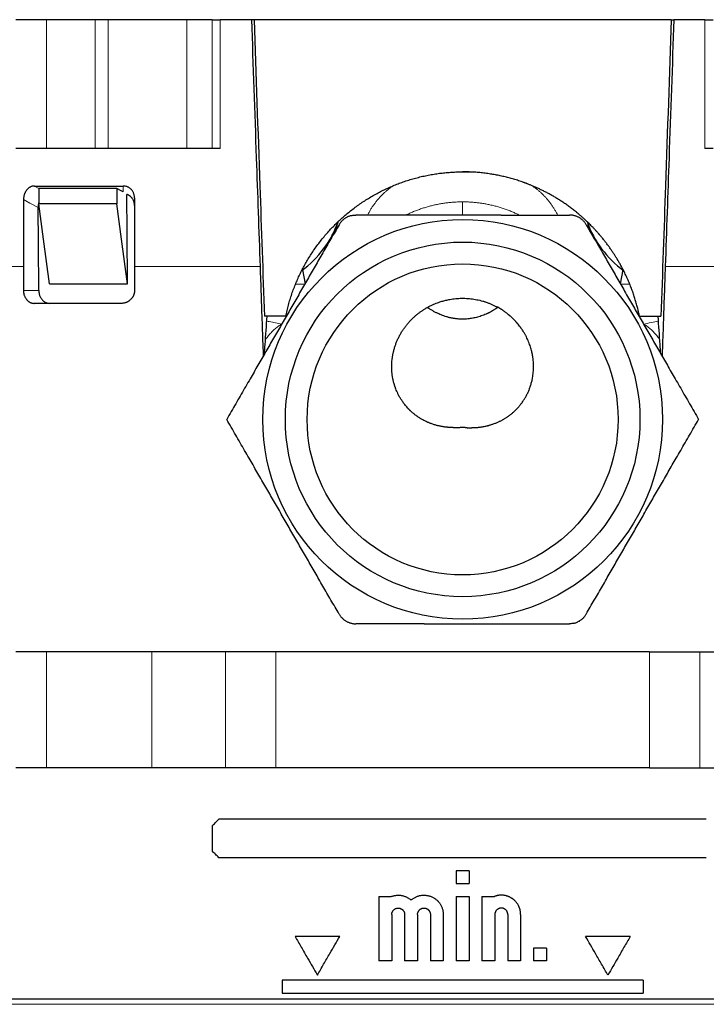
# Model space of a CAD drawing. Units: millimetres. Extents: x 8 to 671, y 12 to 523.
# Drawn here: x 317 to 370, y 216 to 293 of the extents above; entities that cross this region are included whole.
import ezdxf

# ---------------------------------------------------------------- set-up
doc = ezdxf.new("R2010")
doc.units = ezdxf.units.MM

msp = doc.modelspace()

# ---------------------------------------------------------------- linework, layer by layer
at = {"color": 7, "linetype": 'Continuous', "lineweight": 30}
for p, q in [((319.184, 292.724), (316.82, 292.724)), ((322.975, 292.724), (319.184, 292.724)), ((323.975, 292.724), (322.975, 292.724)), ((330.083, 292.724), (323.975, 292.724)), ((332.053, 292.724), (330.083, 292.724)), ((332.053, 292.724), (332.678, 292.724)), ((335.092, 292.724), (332.678, 292.724)), ((335.292, 292.724), (335.092, 292.724)), ((367.657, 292.723), (335.292, 292.723)), ((367.657, 292.724), (367.858, 292.724)), ((370.272, 292.724), (367.857, 292.724)), ((370.272, 292.724), (370.897, 292.724)), ((319.184, 282.724), (316.82, 282.724)), ((322.975, 282.724), (319.184, 282.724)), ((323.975, 282.724), (322.975, 282.724)), ((330.083, 282.724), (323.975, 282.724)), ((332.053, 282.724), (330.083, 282.724)), ((332.678, 282.724), (332.053, 282.724)), ((370.897, 282.724), (370.272, 282.724)), ((318.257, 279.823), (325.135, 279.823)), ((318.595, 279.635), (318.595, 278.435)), ((324.657, 279.635), (318.608, 279.635)), ((324.657, 279.635), (324.657, 278.435)), ((317.412, 278.77), (317.412, 273.581)), ((326.022, 278.902), (326.022, 273.581)), ((324.657, 278.435), (318.595, 278.435)), ((354.457, 277.574), (348.493, 277.574)), ((339.062, 273.314), (339.25, 272.249)), ((363.888, 273.314), (363.7, 272.249)), ((319.425, 272.25), (325.487, 272.25)), ((348.746, 270.41), (348.838, 270.346)), ((337.758, 269.724), (336.096, 269.724)), ((337.792, 269.724), (337.76, 269.724)), ((365.158, 269.724), (365.19, 269.724)), ((365.192, 269.724), (366.854, 269.724)), ((348.493, 245.874), (354.457, 245.874)), ((319.185, 243.699), (316.821, 243.699)), ((327.378, 243.699), (319.185, 243.699)), ((333.088, 243.699), (327.378, 243.699)), ((336.974, 243.699), (333.088, 243.699)), ((365.977, 243.699), (336.974, 243.699)), ((365.977, 243.699), (369.864, 243.699)), ((369.864, 243.699), (375.574, 243.699)), ((319.185, 234.699), (316.821, 234.699)), ((327.378, 234.699), (319.185, 234.699)), ((333.088, 234.699), (327.378, 234.699)), ((336.974, 234.699), (333.088, 234.699)), ((365.977, 234.699), (336.974, 234.699)), ((365.977, 234.699), (369.864, 234.699)), ((369.864, 234.699), (375.574, 234.699)), ((370.375, 230.724), (332.575, 230.724)), ((332.075, 228.224), (332.075, 230.224)), ((370.375, 227.724), (332.575, 227.724)), ((351.975, 226.724), (350.975, 226.724)), ((350.975, 226.724), (350.975, 225.724)), ((351.975, 226.724), (351.975, 225.724)), ((350.975, 225.724), (351.975, 225.724)), ((344.975, 224.724), (345.936, 224.724)), ((344.975, 224.724), (344.975, 219.724)), ((350.975, 224.724), (351.975, 224.724)), ((350.975, 224.724), (350.975, 219.724)), ((351.975, 224.724), (351.975, 219.724)), ((352.975, 224.724), (353.936, 224.724)), ((352.975, 224.724), (352.975, 219.724)), ((345.975, 223.324), (345.975, 219.724)), ((346.975, 223.324), (346.975, 219.724)), ((347.975, 223.324), (347.975, 219.724)), ((348.975, 223.324), (348.975, 219.724)), ((349.975, 223.324), (349.975, 219.724)), ((353.975, 223.324), (353.975, 219.724)), ((354.975, 223.324), (354.975, 219.724)), ((355.975, 223.324), (355.975, 219.724)), ((341.939, 221.624), (338.475, 221.624)), ((364.475, 221.624), (361.011, 221.624)), ((357.975, 220.724), (356.975, 220.724)), ((356.975, 220.724), (356.975, 219.724)), ((357.975, 220.724), (357.975, 219.724)), ((345.975, 219.724), (344.975, 219.724)), ((347.975, 219.724), (346.975, 219.724)), ((349.975, 219.724), (348.975, 219.724)), ((351.975, 219.724), (350.975, 219.724)), ((353.975, 219.724), (352.975, 219.724)), ((355.975, 219.724), (354.975, 219.724)), ((357.975, 219.724), (356.975, 219.724)), ((365.475, 218.224), (337.475, 218.224)), ((337.475, 218.224), (337.475, 217.224)), ((365.475, 218.224), (365.475, 217.224)), ((337.475, 217.224), (365.475, 217.224)), ((290.288, 216.78), (412.662, 216.78))]:
    msp.add_line(p, q, dxfattribs=at)
at = {"color": 8, "linetype": 'Continuous', "lineweight": 0}
for p, q in [((319.184, 292.724), (319.184, 282.724)), ((322.975, 292.724), (322.975, 282.724)), ((323.975, 292.724), (323.975, 282.724)), ((330.083, 292.724), (330.083, 282.724)), ((332.053, 282.724), (332.053, 292.724)), ((332.678, 282.724), (332.678, 292.724)), ((370.272, 282.724), (370.272, 292.724)), ((350.628, 280.898), (352.317, 280.898)), ((318.608, 279.635), (318.257, 279.823)), ((301.475, 273.581), (317.412, 273.581)), ((326.022, 273.581), (335.761, 273.581)), ((367.189, 273.581), (376.927, 273.581)), ((318.598, 271.724), (317.411, 271.724)), ((319.185, 243.699), (319.185, 234.699)), ((327.378, 243.699), (327.378, 234.699)), ((333.088, 243.699), (333.088, 234.699)), ((336.974, 243.699), (336.974, 234.699)), ((365.977, 243.699), (365.977, 234.699)), ((369.864, 243.699), (369.864, 234.699)), ((411.761, 216.359), (291.189, 216.359))]:
    msp.add_line(p, q, dxfattribs=at)
at = {"color": 7, "linetype": 'Continuous', "lineweight": 30, "flags": 128}
for points in [[(325.138, 279.378), (324.996, 279.454), (324.657, 279.635)], [(325.487, 272.25), (325.453, 276.155), (325.427, 279.176)], [(318.598, 271.724), (318.567, 275.331), (318.542, 278.165)], [(319.425, 272.25), (318.96, 275.713), (318.595, 278.435)], [(325.487, 272.25), (325.022, 275.713), (324.657, 278.435)]]:
    msp.add_lwpolyline(points, dxfattribs=at)
at = {"color": 8, "linetype": 'Continuous', "lineweight": 0, "flags": 128}
msp.add_lwpolyline([(318.542, 278.165), (317.909, 278.503), (317.412, 278.77)], dxfattribs=at)
at = {"color": 7, "linetype": 'Continuous', "lineweight": 30}
for radius in [15.5, 13.75, 12.06]:
    msp.add_circle((351.475, 261.724), radius, dxfattribs=at)
for centre, start, end in [((334.276, 279.724), 306.15976, 340.53415), ((368.674, 279.724), 199.45249, 233.86678)]:
    msp.add_arc(centre, 8, start, end, dxfattribs=at)
for points, knots in [([(335.092, 292.724), (335.217, 289.15), (335.44, 282.769), (335.663, 276.388), (335.761, 273.581)], [0, 0, 0, 0, 0.56, 1, 1, 1, 1]), ([(335.292, 292.723), (335.442, 288.43), (335.71, 280.763), (335.978, 273.097), (336.096, 269.724)], [0, 0, 0, 0, 0.5600002, 1, 1, 1, 1]), ([(367.657, 292.723), (367.507, 288.43), (367.24, 280.763), (366.972, 273.097), (366.854, 269.724)], [0, 0, 0, 0, 0.5600002, 1, 1, 1, 1]), ([(367.857, 292.724), (367.733, 289.15), (367.51, 282.769), (367.287, 276.388), (367.189, 273.581)], [0, 0, 0, 0, 0.56, 1, 1, 1, 1]), ([(337.758, 269.724), (337.789, 269.87), (337.851, 270.161), (337.963, 270.595), (338.087, 271.025), (338.225, 271.451), (338.377, 271.873), (338.539, 272.282), (338.71, 272.676), (338.888, 273.058), (339.078, 273.433), (339.28, 273.804), (339.497, 274.175), (339.73, 274.547), (339.978, 274.917), (340.239, 275.279), (340.511, 275.633), (340.794, 275.978), (341.082, 276.308), (341.375, 276.622), (341.67, 276.921), (341.975, 277.21), (342.288, 277.491), (342.617, 277.769), (342.962, 278.042), (343.322, 278.309), (343.689, 278.563), (344.063, 278.805), (344.445, 279.035), (344.826, 279.248), (345.206, 279.445), (345.585, 279.627), (345.97, 279.798), (346.362, 279.958), (346.767, 280.11), (347.184, 280.252), (347.613, 280.382), (348.046, 280.499), (348.482, 280.602), (348.922, 280.691), (349.357, 280.764), (349.785, 280.823), (350.207, 280.868), (350.629, 280.9), (351.051, 280.92), (351.334, 280.922), (351.475, 280.924)], [0, 0, 0, 0, 0.023293, 0.046576, 0.069871, 0.093205, 0.116602, 0.139965, 0.161929, 0.183891, 0.205871, 0.22789, 0.249966, 0.273301, 0.296611, 0.319919, 0.343248, 0.366622, 0.390006, 0.412006, 0.433987, 0.455968, 0.477968, 0.500007, 0.523539, 0.546962, 0.570299, 0.593575, 0.616811, 0.640031, 0.661931, 0.683858, 0.705831, 0.72787, 0.749993, 0.773377, 0.796711, 0.820018, 0.843322, 0.866645, 0.890035, 0.912063, 0.934054, 0.956026, 0.978002, 1, 1, 1, 1]), ([(365.192, 269.724), (365.168, 269.835), (365.121, 270.061), (365.038, 270.4), (364.945, 270.744), (364.841, 271.093), (364.726, 271.445), (364.599, 271.802), (364.459, 272.164), (364.304, 272.533), (364.134, 272.907), (363.971, 273.239), (363.82, 273.529), (363.689, 273.768), (363.594, 273.933), (363.541, 274.024), (363.524, 274.053), (363.507, 274.081), (363.49, 274.11), (363.472, 274.139), (363.423, 274.22), (363.339, 274.358), (363.214, 274.553), (363.08, 274.756), (362.935, 274.967), (362.793, 275.164), (362.658, 275.347), (362.529, 275.515), (362.379, 275.705), (362.242, 275.873), (362.145, 275.987), (362.108, 276.03), (362.097, 276.044), (362.085, 276.057), (362.073, 276.071), (362.062, 276.084), (362.002, 276.153), (361.896, 276.274), (361.743, 276.44), (361.597, 276.596), (361.457, 276.74), (361.325, 276.873), (361.2, 276.995), (361.083, 277.106), (360.974, 277.208), (360.876, 277.298), (360.787, 277.378), (360.709, 277.447), (360.637, 277.509), (360.573, 277.564), (360.518, 277.611), (360.473, 277.649), (360.436, 277.68), (360.405, 277.705), (360.381, 277.726), (360.362, 277.741), (360.35, 277.751), (360.343, 277.757), (360.34, 277.759), (360.339, 277.76), (360.338, 277.76), (360.338, 277.761), (360.338, 277.761), (360.338, 277.761), (360.338, 277.761), (360.248, 277.834), (360.067, 277.978), (359.794, 278.186), (359.521, 278.382), (359.249, 278.568), (358.979, 278.744), (358.713, 278.908), (358.451, 279.063), (358.19, 279.209), (357.933, 279.346), (357.678, 279.475), (357.426, 279.596), (357.178, 279.71), (356.943, 279.812), (356.722, 279.904), (356.568, 279.965), (356.471, 280.002), (356.43, 280.017), (356.39, 280.032), (356.35, 280.047), (356.31, 280.062), (356.27, 280.077), (356.23, 280.091), (356.079, 280.146), (355.815, 280.236), (355.437, 280.353), (355.058, 280.459), (354.679, 280.554), (354.299, 280.638), (353.92, 280.71), (353.528, 280.774), (353.124, 280.828), (352.709, 280.871), (352.296, 280.901), (351.885, 280.92), (351.611, 280.922), (351.475, 280.924)], [0, 0, 0, 0, 0.017794, 0.035969, 0.054526, 0.073466, 0.09279, 0.112497, 0.132588, 0.153614, 0.175047, 0.196885, 0.211521, 0.226334, 0.239517, 0.241253, 0.242992, 0.244733, 0.246476, 0.248222, 0.249971, 0.261422, 0.273517, 0.286256, 0.299638, 0.313663, 0.324357, 0.335398, 0.346784, 0.362344, 0.369382, 0.370312, 0.371244, 0.372178, 0.373115, 0.374053, 0.374993, 0.387451, 0.399261, 0.410424, 0.420939, 0.430808, 0.439869, 0.448307, 0.45612, 0.463308, 0.469301, 0.474778, 0.479739, 0.484184, 0.488112, 0.490992, 0.493513, 0.495676, 0.497216, 0.498503, 0.499426, 0.49977, 0.49991, 0.499969, 0.499994, 0.500006, 0.50001, 0.500013, 0.500014, 0.500014, 0.518301, 0.536238, 0.553826, 0.571064, 0.587953, 0.604201, 0.620112, 0.635686, 0.650924, 0.665825, 0.68039, 0.694619, 0.708511, 0.720459, 0.732146, 0.734411, 0.736667, 0.738912, 0.741147, 0.743372, 0.745587, 0.747792, 0.749987, 0.77071, 0.791304, 0.811771, 0.832112, 0.852327, 0.872416, 0.892381, 0.9142, 0.93587, 0.957393, 0.978769, 1, 1, 1, 1]), ([(318.257, 279.823), (318.228, 279.822), (318.171, 279.819), (318.086, 279.803), (318.002, 279.775), (317.928, 279.74), (317.861, 279.701), (317.803, 279.659), (317.748, 279.611), (317.697, 279.559), (317.649, 279.501), (317.605, 279.44), (317.565, 279.375), (317.53, 279.307), (317.499, 279.236), (317.47, 279.156), (317.445, 279.066), (317.426, 278.969), (317.414, 278.87), (317.412, 278.803), (317.412, 278.77)], [0, 0, 0, 0, 0.063578, 0.126737, 0.190201, 0.254684, 0.3049, 0.354753, 0.404566, 0.454663, 0.505362, 0.555002, 0.604319, 0.653601, 0.703135, 0.753208, 0.815313, 0.876786, 0.938168, 1, 1, 1, 1]), ([(326.022, 278.902), (326.022, 278.934), (326.02, 278.999), (326.006, 279.094), (325.984, 279.186), (325.953, 279.274), (325.914, 279.359), (325.866, 279.439), (325.811, 279.513), (325.749, 279.579), (325.683, 279.637), (325.615, 279.687), (325.544, 279.729), (325.46, 279.767), (325.363, 279.798), (325.251, 279.819), (325.174, 279.821), (325.135, 279.823)], [0, 0, 0, 0, 0.064947, 0.12854, 0.19148, 0.254492, 0.318238, 0.38154, 0.445154, 0.509826, 0.570554, 0.630383, 0.689843, 0.749473, 0.830145, 0.913284, 1, 1, 1, 1]), ([(326.022, 278.303), (326.022, 278.335), (326.02, 278.399), (326.008, 278.483), (325.992, 278.555), (325.974, 278.615), (325.949, 278.685), (325.914, 278.761), (325.872, 278.833), (325.83, 278.891), (325.79, 278.939), (325.748, 278.982), (325.704, 279.022), (325.659, 279.058), (325.611, 279.09), (325.561, 279.12), (325.51, 279.145), (325.465, 279.165), (325.437, 279.173), (325.427, 279.176)], [0, 0, 0, 0, 0.082391, 0.16333, 0.216939, 0.270574, 0.324507, 0.406787, 0.488199, 0.542507, 0.597181, 0.652514, 0.705099, 0.757593, 0.810232, 0.863251, 0.916878, 0.971334, 1, 1, 1, 1]), ([(318.595, 278.542), (318.587, 278.515), (318.571, 278.457), (318.554, 278.364), (318.543, 278.265), (318.542, 278.198), (318.542, 278.165)], [0, 0, 0, 0, 0.220659, 0.480067, 0.739096, 1, 1, 1, 1]), ([(342.839, 277.532), (342.806, 277.523), (342.74, 277.506), (342.644, 277.472), (342.551, 277.432), (342.461, 277.386), (342.374, 277.334), (342.29, 277.275), (342.211, 277.212), (342.136, 277.143), (342.067, 277.07), (342.003, 276.992), (341.943, 276.91), (341.908, 276.853), (341.891, 276.824)], [0, 0, 0, 0, 0.083976, 0.167234, 0.250111, 0.332945, 0.416077, 0.499841, 0.583297, 0.666265, 0.74908, 0.832082, 0.91561, 1, 1, 1, 1]), ([(342.839, 277.532), (342.877, 277.54), (342.954, 277.557), (343.071, 277.571), (343.15, 277.573), (343.19, 277.574)], [0, 0, 0, 0, 0.329389, 0.662658, 1, 1, 1, 1]), ([(348.493, 277.574), (348.299, 277.574), (347.911, 277.574), (347.326, 277.574), (346.739, 277.574), (346.149, 277.574), (345.559, 277.574), (344.969, 277.574), (344.379, 277.574), (343.785, 277.574), (343.389, 277.574), (343.19, 277.574)], [0, 0, 0, 0, 0.109072, 0.218757, 0.329124, 0.440234, 0.552139, 0.662856, 0.7744, 0.886783, 1, 1, 1, 1]), ([(354.457, 277.574), (354.233, 277.573), (353.787, 277.573), (353.117, 277.572), (352.45, 277.571), (351.784, 277.571), (351.122, 277.571), (350.464, 277.571), (349.808, 277.572), (349.151, 277.573), (348.713, 277.573), (348.493, 277.574)], [0, 0, 0, 0, 0.112687, 0.224854, 0.336651, 0.448227, 0.559733, 0.669327, 0.779142, 0.88932, 1, 1, 1, 1]), ([(354.457, 277.574), (354.651, 277.574), (355.039, 277.574), (355.623, 277.574), (356.21, 277.574), (356.801, 277.574), (357.391, 277.574), (357.981, 277.574), (358.571, 277.574), (359.164, 277.574), (359.561, 277.574), (359.76, 277.574)], [0, 0, 0, 0, 0.109072, 0.218757, 0.329124, 0.440234, 0.552139, 0.662856, 0.7744, 0.886783, 1, 1, 1, 1]), ([(361.059, 276.824), (361.042, 276.851), (361.008, 276.907), (360.951, 276.987), (360.889, 277.063), (360.822, 277.134), (360.75, 277.202), (360.674, 277.264), (360.594, 277.321), (360.51, 277.373), (360.424, 277.42), (360.334, 277.461), (360.242, 277.495), (360.147, 277.524), (360.052, 277.546), (359.955, 277.562), (359.858, 277.572), (359.792, 277.573), (359.76, 277.574)], [0, 0, 0, 0, 0.062848, 0.125358, 0.187768, 0.250316, 0.312965, 0.375304, 0.43757, 0.5, 0.562408, 0.624666, 0.687013, 0.749684, 0.812221, 0.874627, 0.937141, 1, 1, 1, 1]), ([(341.891, 276.824), (341.785, 276.641), (341.576, 276.277), (341.261, 275.733), (340.949, 275.192), (340.639, 274.655), (340.332, 274.124), (340.029, 273.599), (339.73, 273.08), (339.432, 272.564), (339.133, 272.047), (338.833, 271.528), (338.533, 271.007), (338.233, 270.487), (337.933, 269.969), (337.634, 269.45), (337.334, 268.931), (337.034, 268.412), (336.734, 267.891), (336.432, 267.369), (336.13, 266.845), (335.826, 266.319), (335.521, 265.79), (335.214, 265.258), (334.895, 264.706), (334.563, 264.131), (334.219, 263.535), (333.872, 262.935), (333.523, 262.33), (333.29, 261.926), (333.173, 261.724)], [0, 0, 0, 0, 0.036545, 0.072805, 0.108778, 0.14447, 0.17989, 0.214426, 0.248732, 0.282826, 0.316734, 0.351173, 0.385484, 0.419702, 0.453864, 0.488004, 0.522159, 0.556364, 0.590653, 0.625063, 0.659625, 0.694375, 0.729339, 0.764539, 0.799995, 0.839309, 0.878962, 0.918964, 0.959313, 1, 1, 1, 1]), ([(341.657, 276.419), (341.661, 276.439), (341.679, 276.522), (341.714, 276.667), (341.762, 276.851), (341.8, 276.983), (341.822, 277.054), (341.826, 277.066)], [0, 0, 0, 0, 0.091229, 0.382955, 0.667209, 0.943989, 1, 1, 1, 1]), ([(361.059, 276.824), (361.164, 276.641), (361.374, 276.277), (361.688, 275.733), (362.001, 275.192), (362.311, 274.655), (362.618, 274.124), (362.921, 273.599), (363.22, 273.08), (363.518, 272.564), (363.817, 272.047), (364.116, 271.528), (364.417, 271.007), (364.717, 270.487), (365.017, 269.969), (365.316, 269.45), (365.616, 268.931), (365.916, 268.412), (366.216, 267.891), (366.517, 267.369), (366.82, 266.845), (367.124, 266.319), (367.429, 265.79), (367.736, 265.258), (368.055, 264.706), (368.387, 264.131), (368.731, 263.535), (369.078, 262.935), (369.427, 262.33), (369.66, 261.926), (369.777, 261.724)], [0, 0, 0, 0, 0.036545, 0.072805, 0.108778, 0.14447, 0.17989, 0.214426, 0.248732, 0.282826, 0.316734, 0.351173, 0.385484, 0.419702, 0.453864, 0.488004, 0.522159, 0.556364, 0.590653, 0.625063, 0.659625, 0.694375, 0.729339, 0.764539, 0.799995, 0.839309, 0.878962, 0.918964, 0.959313, 1, 1, 1, 1]), ([(361.124, 277.067), (361.124, 277.066), (361.146, 276.998), (361.183, 276.867), (361.235, 276.673), (361.27, 276.525), (361.288, 276.439), (361.293, 276.419)], [0, 0, 0, 0, 0.006548, 0.31948, 0.608691, 0.90567, 1, 1, 1, 1]), ([(317.412, 273.581), (317.412, 273.234), (317.411, 272.615), (317.411, 271.996), (317.411, 271.724)], [0, 0, 0, 0, 0.5600002, 1, 1, 1, 1]), ([(326.022, 273.581), (326.022, 273.234), (326.022, 272.615), (326.022, 271.996), (326.022, 271.724)], [0, 0, 0, 0, 0.560007, 1, 1, 1, 1]), ([(335.761, 273.581), (335.786, 272.849), (335.837, 271.389), (335.914, 269.202), (335.969, 267.616), (335.999, 266.758), (336.004, 266.627)], [0, 0, 0, 0, 0.315498, 0.62996, 0.94341, 1, 1, 1, 1]), ([(367.189, 273.581), (367.163, 272.849), (367.112, 271.389), (367.036, 269.202), (366.981, 267.616), (366.951, 266.758), (366.946, 266.627)], [0, 0, 0, 0, 0.3154978, 0.6299604, 0.9434095, 1, 1, 1, 1]), ([(317.411, 271.724), (317.412, 271.687), (317.414, 271.611), (317.429, 271.51), (317.449, 271.42), (317.472, 271.342), (317.502, 271.264), (317.539, 271.187), (317.582, 271.113), (317.629, 271.045), (317.68, 270.985), (317.718, 270.946), (317.744, 270.922), (317.757, 270.911), (317.77, 270.9), (317.783, 270.889), (317.796, 270.879), (317.81, 270.869), (317.84, 270.847), (317.888, 270.817), (317.956, 270.783), (318.026, 270.757), (318.097, 270.738), (318.17, 270.726), (318.219, 270.724), (318.243, 270.724)], [0, 0, 0, 0, 0.0701995, 0.1440488, 0.1953293, 0.2482372, 0.3027738, 0.3589401, 0.4167373, 0.4761662, 0.5273539, 0.5796944, 0.5916061, 0.6035759, 0.615604, 0.6276902, 0.6398346, 0.6520371, 0.6642979, 0.7202438, 0.7761915, 0.8321409, 0.8880921, 0.9440451, 1, 1, 1, 1]), ([(318.598, 271.724), (318.599, 271.691), (318.601, 271.625), (318.615, 271.528), (318.635, 271.433), (318.667, 271.329), (318.712, 271.221), (318.773, 271.112), (318.84, 271.022), (318.907, 270.949), (318.973, 270.891), (319.044, 270.84), (319.126, 270.794), (319.222, 270.755), (319.329, 270.728), (319.402, 270.725), (319.439, 270.724)], [0, 0, 0, 0, 0.062715, 0.124947, 0.187317, 0.250441, 0.333938, 0.416638, 0.499991, 0.56259, 0.624657, 0.686802, 0.749633, 0.833505, 0.916478, 1, 1, 1, 1]), ([(326.022, 271.724), (326.022, 271.713), (326.022, 271.695), (326.021, 271.671), (326.02, 271.652), (326.019, 271.637), (326.017, 271.623), (326.016, 271.605), (326.013, 271.583), (326.008, 271.552), (326.002, 271.519), (325.994, 271.485), (325.986, 271.456), (325.978, 271.429), (325.97, 271.405), (325.959, 271.372), (325.943, 271.331), (325.922, 271.285), (325.9, 271.244), (325.879, 271.207), (325.852, 271.164), (325.818, 271.116), (325.773, 271.061), (325.724, 271.009), (325.671, 270.961), (325.618, 270.919), (325.565, 270.883), (325.512, 270.851), (325.459, 270.823), (325.406, 270.8), (325.344, 270.776), (325.271, 270.754), (325.188, 270.736), (325.105, 270.725), (325.05, 270.724), (325.022, 270.724)], [0, 0, 0, 0, 0.019141, 0.033047, 0.043874, 0.052909, 0.060793, 0.06787, 0.085947, 0.101053, 0.12598, 0.146381, 0.164422, 0.181227, 0.196783, 0.211192, 0.245751, 0.276542, 0.304915, 0.331206, 0.355863, 0.400637, 0.441678, 0.490119, 0.53569, 0.579061, 0.620591, 0.660669, 0.699615, 0.737666, 0.774974, 0.832404, 0.888788, 0.944537, 1, 1, 1, 1]), ([(347.339, 269.295), (347.391, 269.351), (347.494, 269.463), (347.659, 269.622), (347.829, 269.775), (348.006, 269.92), (348.189, 270.059), (348.378, 270.189), (348.571, 270.311), (348.763, 270.422), (348.952, 270.521), (349.136, 270.61), (349.324, 270.691), (349.515, 270.766), (349.694, 270.829), (349.861, 270.881), (350.015, 270.925), (350.17, 270.965), (350.326, 270.999), (350.507, 271.034), (350.713, 271.067), (350.945, 271.094), (351.178, 271.111), (351.412, 271.118), (351.646, 271.116), (351.879, 271.104), (352.112, 271.082), (352.344, 271.051), (352.575, 271.01), (352.804, 270.96), (353.03, 270.9), (353.254, 270.83), (353.474, 270.752), (353.691, 270.664), (353.904, 270.568), (354.043, 270.497), (354.112, 270.461)], [0, 0, 0, 0, 0.031334, 0.062629, 0.093883, 0.125096, 0.156264, 0.187388, 0.218466, 0.249495, 0.277255, 0.304974, 0.33265, 0.360282, 0.387869, 0.409513, 0.431127, 0.452711, 0.474265, 0.495787, 0.527165, 0.558568, 0.589994, 0.621442, 0.652911, 0.684399, 0.715905, 0.747427, 0.778963, 0.810513, 0.842074, 0.873644, 0.905224, 0.93681, 0.968403, 1, 1, 1, 1]), ([(325.022, 270.724), (324.804, 270.724), (324.369, 270.724), (323.72, 270.724), (323.074, 270.724), (322.433, 270.724), (321.796, 270.724), (321.176, 270.724), (320.572, 270.724), (319.983, 270.724), (319.399, 270.724), (318.819, 270.724), (318.435, 270.724), (318.243, 270.724)], [0, 0, 0, 0, 0.093333, 0.186666, 0.28, 0.373333, 0.466666, 0.56, 0.648, 0.736, 0.824, 0.912, 1, 1, 1, 1]), ([(354.204, 270.41), (354.149, 270.372), (354.038, 270.294), (353.871, 270.189), (353.706, 270.093), (353.585, 270.029), (353.504, 269.988), (353.463, 269.967), (353.421, 269.947), (353.38, 269.928), (353.338, 269.909), (353.25, 269.869), (353.112, 269.811), (352.924, 269.742), (352.735, 269.682), (352.545, 269.63), (352.354, 269.587), (352.163, 269.552), (351.972, 269.526), (351.78, 269.508), (351.585, 269.499), (351.388, 269.498), (351.191, 269.507), (351.023, 269.521), (350.882, 269.539), (350.77, 269.555), (350.658, 269.575), (350.546, 269.598), (350.435, 269.623), (350.324, 269.652), (350.183, 269.692), (350.012, 269.747), (349.814, 269.821), (349.615, 269.905), (349.418, 270), (349.222, 270.104), (349.027, 270.219), (348.902, 270.303), (348.838, 270.346)], [0, 0, 0, 0, 0.0361361, 0.0740906, 0.1066922, 0.1385666, 0.1467976, 0.1549806, 0.1631159, 0.171204, 0.1792453, 0.1872403, 0.2226891, 0.2575963, 0.2920035, 0.3259542, 0.3594937, 0.3926689, 0.4255284, 0.4581219, 0.4914939, 0.5248943, 0.5583791, 0.5920037, 0.6113032, 0.6306765, 0.6501333, 0.6696837, 0.6893373, 0.7091037, 0.7289922, 0.7652155, 0.8021931, 0.8399737, 0.8786032, 0.9181246, 0.9585777, 1, 1, 1, 1]), ([(351.826, 261.081), (351.853, 261.08), (351.912, 261.08), (352.005, 261.08), (352.097, 261.08), (352.184, 261.082), (352.261, 261.084), (352.316, 261.086), (352.348, 261.087), (352.358, 261.088), (352.368, 261.088), (352.378, 261.089), (352.389, 261.089), (352.402, 261.09), (352.422, 261.091), (352.456, 261.093), (352.505, 261.096), (352.57, 261.101), (352.651, 261.108), (352.748, 261.119), (352.854, 261.132), (352.961, 261.147), (353.081, 261.167), (353.21, 261.192), (353.313, 261.215), (353.376, 261.23), (353.402, 261.236), (353.427, 261.242), (353.452, 261.248), (353.476, 261.255), (353.5, 261.261), (353.524, 261.268), (353.614, 261.292), (353.769, 261.34), (353.984, 261.417), (354.193, 261.503), (354.359, 261.58), (354.484, 261.644), (354.572, 261.691), (354.658, 261.74), (354.742, 261.79), (354.825, 261.841), (354.906, 261.895), (355.028, 261.977), (355.187, 262.095), (355.379, 262.253), (355.563, 262.423), (355.739, 262.603), (355.905, 262.793), (356.062, 262.994), (356.207, 263.203), (356.341, 263.42), (356.464, 263.646), (356.575, 263.882), (356.659, 264.088), (356.72, 264.26), (356.764, 264.394), (356.803, 264.531), (356.839, 264.67), (356.871, 264.811), (356.903, 264.974), (356.933, 265.163), (356.957, 265.376), (356.972, 265.596), (356.977, 265.82), (356.971, 266.057), (356.953, 266.306), (356.929, 266.498), (356.909, 266.624), (356.899, 266.683), (356.888, 266.742), (356.877, 266.802), (356.864, 266.861), (356.851, 266.921), (356.828, 267.022), (356.791, 267.166), (356.734, 267.354), (356.669, 267.546), (356.593, 267.742), (356.509, 267.937), (356.416, 268.129), (356.315, 268.318), (356.216, 268.486), (356.123, 268.633), (356.059, 268.728), (356.015, 268.791), (355.991, 268.824), (355.968, 268.857), (355.943, 268.89), (355.919, 268.923), (355.865, 268.994), (355.776, 269.106), (355.645, 269.259), (355.518, 269.397), (355.397, 269.519), (355.29, 269.622), (355.202, 269.702), (355.149, 269.749), (355.128, 269.766), (355.122, 269.772), (355.116, 269.777), (355.109, 269.783), (355.103, 269.788), (355.098, 269.792), (355.095, 269.795), (355.089, 269.8), (355.077, 269.81), (355.058, 269.826), (355.028, 269.851), (354.985, 269.886), (354.926, 269.933), (354.854, 269.988), (354.768, 270.052), (354.667, 270.124), (354.552, 270.202), (354.42, 270.286), (354.272, 270.374), (354.167, 270.431), (354.112, 270.461)], [0, 0, 0, 0, 0.005874, 0.012683, 0.020433, 0.026067, 0.032114, 0.037777, 0.038543, 0.039314, 0.04009, 0.040872, 0.041659, 0.042452, 0.043891, 0.046285, 0.0501, 0.055114, 0.061327, 0.068739, 0.077348, 0.085943, 0.093837, 0.105424, 0.116321, 0.118381, 0.120413, 0.12242, 0.124399, 0.126352, 0.128278, 0.130178, 0.132051, 0.149958, 0.167649, 0.185127, 0.202394, 0.210079, 0.217723, 0.225324, 0.232885, 0.240405, 0.247884, 0.255322, 0.274344, 0.293406, 0.312512, 0.331666, 0.350871, 0.370133, 0.389455, 0.408549, 0.427854, 0.447373, 0.46711, 0.477537, 0.488025, 0.498576, 0.509188, 0.519863, 0.530601, 0.546105, 0.561895, 0.57797, 0.594332, 0.610983, 0.629632, 0.648632, 0.652946, 0.657278, 0.661627, 0.665995, 0.67038, 0.674783, 0.679204, 0.692788, 0.706835, 0.721344, 0.736316, 0.751751, 0.766574, 0.781802, 0.797433, 0.807971, 0.818686, 0.821521, 0.824369, 0.827228, 0.8301, 0.832983, 0.835879, 0.849064, 0.863156, 0.878154, 0.888549, 0.89934, 0.909162, 0.913581, 0.914164, 0.914748, 0.915333, 0.915919, 0.916506, 0.917094, 0.91715, 0.917555, 0.918644, 0.920364, 0.922712, 0.926823, 0.932054, 0.938403, 0.945871, 0.954459, 0.964166, 0.974991, 0.986936, 1, 1, 1, 1]), ([(336.105, 266.803), (336.122, 267.043), (336.19, 268.017), (336.258, 268.99), (336.31, 269.724)], [0, 0, 0, 0, 0.246785, 1, 1, 1, 1]), ([(366.844, 266.803), (366.828, 267.043), (366.76, 268.017), (366.691, 268.99), (366.64, 269.724)], [0, 0, 0, 0, 0.246785, 1, 1, 1, 1]), ([(348.838, 261.47), (348.799, 261.486), (348.717, 261.521), (348.593, 261.579), (348.461, 261.646), (348.35, 261.706), (348.262, 261.758), (348.196, 261.797), (348.13, 261.838), (348.063, 261.882), (348.001, 261.923), (347.947, 261.961), (347.888, 262.003), (347.816, 262.056), (347.728, 262.124), (347.633, 262.202), (347.556, 262.269), (347.495, 262.323), (347.454, 262.361), (347.412, 262.401), (347.369, 262.442), (347.326, 262.485), (347.282, 262.53), (347.238, 262.577), (347.17, 262.651), (347.083, 262.75), (346.983, 262.872), (346.894, 262.989), (346.816, 263.099), (346.752, 263.192), (346.702, 263.271), (346.663, 263.334), (346.625, 263.397), (346.599, 263.442), (346.583, 263.47), (346.579, 263.478), (346.575, 263.485), (346.57, 263.493), (346.566, 263.5), (346.528, 263.57), (346.458, 263.704), (346.367, 263.902), (346.305, 264.055), (346.266, 264.16), (346.245, 264.218), (346.225, 264.275), (346.206, 264.332), (346.188, 264.389), (346.171, 264.446), (346.155, 264.502), (346.123, 264.62), (346.079, 264.801), (346.034, 265.046), (346.001, 265.292), (345.981, 265.537), (345.973, 265.776), (345.977, 266.008), (345.991, 266.233), (346.009, 266.406), (346.026, 266.529), (346.037, 266.603), (346.05, 266.676), (346.063, 266.749), (346.077, 266.822), (346.092, 266.894), (346.123, 267.029), (346.175, 267.225), (346.256, 267.48), (346.351, 267.731), (346.458, 267.976), (346.577, 268.214), (346.708, 268.446), (346.85, 268.671), (347.002, 268.888), (347.164, 269.097), (347.281, 269.229), (347.339, 269.295)], [0, 0, 0, 0, 0.014366, 0.029796, 0.046309, 0.063924, 0.072196, 0.080697, 0.089429, 0.098393, 0.107591, 0.1144, 0.120434, 0.13182, 0.144273, 0.157811, 0.172454, 0.178513, 0.184747, 0.191158, 0.197748, 0.204517, 0.211467, 0.2186, 0.225918, 0.244688, 0.262165, 0.278315, 0.293107, 0.306513, 0.315446, 0.323609, 0.330992, 0.33953, 0.340545, 0.341537, 0.342505, 0.343449, 0.344369, 0.345264, 0.369659, 0.393413, 0.416505, 0.423181, 0.429796, 0.436351, 0.442845, 0.449278, 0.455649, 0.461957, 0.468202, 0.495114, 0.521788, 0.548218, 0.574396, 0.600316, 0.624268, 0.647982, 0.671452, 0.679299, 0.687117, 0.694907, 0.702667, 0.710398, 0.718098, 0.725769, 0.753722, 0.781565, 0.809296, 0.836911, 0.864408, 0.891784, 0.919034, 0.946156, 0.973146, 1, 1, 1, 1]), ([(341.891, 246.624), (341.785, 246.806), (341.576, 247.17), (341.261, 247.714), (340.949, 248.255), (340.639, 248.792), (340.332, 249.323), (340.029, 249.848), (339.73, 250.367), (339.432, 250.883), (339.133, 251.4), (338.833, 251.919), (338.533, 252.44), (338.233, 252.96), (337.933, 253.479), (337.634, 253.997), (337.334, 254.516), (337.034, 255.035), (336.734, 255.556), (336.432, 256.078), (336.13, 256.602), (335.826, 257.128), (335.521, 257.657), (335.214, 258.189), (334.895, 258.741), (334.563, 259.316), (334.219, 259.912), (333.872, 260.512), (333.523, 261.117), (333.29, 261.521), (333.173, 261.724)], [0, 0, 0, 0, 0.036545, 0.072805, 0.108778, 0.14447, 0.17989, 0.214426, 0.248732, 0.282826, 0.316734, 0.351173, 0.385484, 0.419702, 0.453864, 0.488004, 0.522159, 0.556364, 0.590653, 0.625063, 0.659625, 0.694375, 0.729339, 0.764539, 0.799995, 0.839309, 0.878962, 0.918964, 0.959313, 1, 1, 1, 1]), ([(351.826, 261.081), (351.803, 261.081), (351.759, 261.081), (351.692, 261.082), (351.628, 261.083), (351.567, 261.083), (351.508, 261.083), (351.446, 261.083), (351.378, 261.083), (351.307, 261.083), (351.251, 261.082), (351.211, 261.082), (351.186, 261.082), (351.161, 261.081), (351.135, 261.081), (351.109, 261.081), (351.083, 261.08), (351.052, 261.08), (351.017, 261.08), (350.978, 261.08), (350.937, 261.08), (350.895, 261.08), (350.853, 261.08), (350.809, 261.081), (350.761, 261.082), (350.707, 261.083), (350.647, 261.085), (350.583, 261.088), (350.516, 261.092), (350.446, 261.096), (350.373, 261.102), (350.297, 261.109), (350.217, 261.117), (350.133, 261.127), (350.045, 261.139), (349.952, 261.153), (349.854, 261.17), (349.752, 261.19), (349.65, 261.212), (349.547, 261.236), (349.443, 261.262), (349.332, 261.294), (349.216, 261.329), (349.095, 261.37), (348.968, 261.417), (348.882, 261.452), (348.838, 261.47)], [0, 0, 0, 0, 0.021462, 0.042084, 0.062168, 0.080139, 0.097799, 0.115498, 0.137238, 0.15888, 0.180971, 0.188598, 0.196346, 0.204232, 0.212267, 0.220466, 0.228839, 0.237397, 0.249656, 0.262301, 0.275353, 0.28883, 0.302747, 0.317115, 0.331945, 0.349861, 0.370083, 0.391379, 0.413767, 0.437257, 0.461857, 0.487573, 0.514342, 0.542805, 0.572978, 0.604875, 0.638507, 0.673883, 0.711011, 0.744868, 0.781633, 0.820668, 0.861998, 0.905647, 0.951639, 1, 1, 1, 1]), ([(361.059, 246.624), (361.164, 246.806), (361.374, 247.17), (361.688, 247.714), (362.001, 248.255), (362.311, 248.792), (362.618, 249.323), (362.921, 249.848), (363.22, 250.367), (363.518, 250.883), (363.817, 251.4), (364.116, 251.919), (364.417, 252.44), (364.717, 252.96), (365.017, 253.479), (365.316, 253.997), (365.616, 254.516), (365.916, 255.035), (366.216, 255.556), (366.517, 256.078), (366.82, 256.602), (367.124, 257.128), (367.429, 257.657), (367.736, 258.189), (368.055, 258.741), (368.387, 259.316), (368.731, 259.912), (369.078, 260.512), (369.427, 261.117), (369.66, 261.521), (369.777, 261.724)], [0, 0, 0, 0, 0.036545, 0.072805, 0.108778, 0.14447, 0.17989, 0.214426, 0.248732, 0.282826, 0.316734, 0.351173, 0.385484, 0.419702, 0.453864, 0.488004, 0.522159, 0.556364, 0.590653, 0.625063, 0.659625, 0.694375, 0.729339, 0.764539, 0.799995, 0.839309, 0.878962, 0.918964, 0.959313, 1, 1, 1, 1]), ([(341.891, 246.624), (341.908, 246.596), (341.941, 246.54), (341.999, 246.46), (342.061, 246.385), (342.128, 246.313), (342.2, 246.245), (342.276, 246.183), (342.356, 246.126), (342.439, 246.074), (342.526, 246.027), (342.616, 245.987), (342.708, 245.952), (342.802, 245.923), (342.898, 245.901), (342.995, 245.885), (343.092, 245.875), (343.157, 245.874), (343.19, 245.874)], [0, 0, 0, 0, 0.062848, 0.125358, 0.187768, 0.250316, 0.312965, 0.375304, 0.43757, 0.5, 0.562408, 0.624666, 0.687013, 0.749684, 0.812221, 0.874627, 0.937141, 1, 1, 1, 1]), ([(360.111, 245.915), (360.073, 245.907), (359.996, 245.89), (359.878, 245.876), (359.8, 245.874), (359.76, 245.874)], [0, 0, 0, 0, 0.329389, 0.662658, 1, 1, 1, 1]), ([(360.111, 245.915), (360.144, 245.924), (360.21, 245.941), (360.305, 245.975), (360.399, 246.015), (360.489, 246.061), (360.576, 246.113), (360.659, 246.172), (360.739, 246.235), (360.813, 246.304), (360.883, 246.377), (360.947, 246.455), (361.007, 246.537), (361.041, 246.594), (361.059, 246.624)], [0, 0, 0, 0, 0.083976, 0.167234, 0.250111, 0.332945, 0.416077, 0.499841, 0.583297, 0.666265, 0.74908, 0.832082, 0.91561, 1, 1, 1, 1]), ([(348.493, 245.874), (348.299, 245.874), (347.911, 245.874), (347.326, 245.874), (346.739, 245.874), (346.149, 245.874), (345.559, 245.874), (344.969, 245.874), (344.379, 245.874), (343.785, 245.874), (343.389, 245.874), (343.19, 245.874)], [0, 0, 0, 0, 0.109072, 0.218757, 0.329124, 0.440234, 0.552139, 0.662856, 0.7744, 0.886783, 1, 1, 1, 1]), ([(348.493, 245.874), (348.717, 245.874), (349.163, 245.874), (349.832, 245.875), (350.5, 245.876), (351.166, 245.876), (351.828, 245.876), (352.486, 245.876), (353.141, 245.875), (353.798, 245.874), (354.237, 245.874), (354.457, 245.874)], [0, 0, 0, 0, 0.112687, 0.224854, 0.336651, 0.448227, 0.559733, 0.669327, 0.779142, 0.88932, 1, 1, 1, 1]), ([(354.457, 245.874), (354.651, 245.874), (355.039, 245.874), (355.623, 245.874), (356.21, 245.874), (356.801, 245.874), (357.391, 245.874), (357.981, 245.874), (358.571, 245.874), (359.164, 245.874), (359.561, 245.874), (359.76, 245.874)], [0, 0, 0, 0, 0.109072, 0.218757, 0.329124, 0.440234, 0.552139, 0.662856, 0.7744, 0.886783, 1, 1, 1, 1]), ([(332.075, 230.224), (332.168, 230.317), (332.335, 230.483), (332.502, 230.65), (332.575, 230.724)], [0, 0, 0, 0, 0.56, 1, 1, 1, 1]), ([(332.575, 227.724), (332.481, 227.817), (332.315, 227.984), (332.148, 228.15), (332.075, 228.224)], [0, 0, 0, 0, 0.56, 1, 1, 1, 1]), ([(345.936, 224.724), (345.969, 224.735), (346.033, 224.759), (346.132, 224.785), (346.233, 224.805), (346.335, 224.818), (346.438, 224.824), (346.541, 224.823), (346.643, 224.815), (346.745, 224.8), (346.846, 224.778), (346.944, 224.749), (347.041, 224.714), (347.135, 224.672), (347.226, 224.623), (347.313, 224.569), (347.397, 224.509), (347.449, 224.464), (347.475, 224.442)], [0, 0, 0, 0, 0.062615, 0.1249659, 0.1873467, 0.2500509, 0.3126702, 0.3749882, 0.4372983, 0.499894, 0.5624956, 0.6248165, 0.6871512, 0.7497934, 0.8125516, 0.8749747, 0.9373587, 1, 1, 1, 1]), ([(347.475, 224.442), (347.502, 224.465), (347.557, 224.512), (347.645, 224.575), (347.737, 224.631), (347.832, 224.681), (347.931, 224.723), (348.033, 224.759), (348.137, 224.787), (348.243, 224.807), (348.35, 224.82), (348.458, 224.825), (348.565, 224.822), (348.673, 224.812), (348.779, 224.794), (348.884, 224.768), (348.986, 224.735), (349.086, 224.694), (349.183, 224.647), (349.276, 224.593), (349.365, 224.532), (349.45, 224.465), (349.53, 224.392), (349.604, 224.314), (349.672, 224.23), (349.734, 224.142), (349.79, 224.049), (349.838, 223.953), (349.88, 223.853), (349.914, 223.751), (349.941, 223.646), (349.961, 223.539), (349.973, 223.432), (349.974, 223.36), (349.975, 223.324)], [0, 0, 0, 0, 0.03138, 0.062572, 0.093738, 0.12504, 0.156349, 0.187495, 0.218641, 0.249952, 0.281217, 0.312339, 0.343479, 0.3748, 0.406087, 0.437223, 0.468371, 0.49969, 0.531014, 0.56217, 0.593317, 0.624618, 0.655958, 0.687125, 0.718283, 0.749593, 0.780938, 0.812132, 0.84334, 0.874727, 0.906086, 0.937309, 0.968559, 1, 1, 1, 1]), ([(355.975, 223.324), (355.974, 223.363), (355.972, 223.443), (355.957, 223.562), (355.938, 223.658), (355.919, 223.731), (355.904, 223.781), (355.887, 223.831), (355.868, 223.88), (355.848, 223.928), (355.826, 223.976), (355.793, 224.041), (355.747, 224.121), (355.682, 224.216), (355.612, 224.304), (355.537, 224.384), (355.463, 224.454), (355.407, 224.499), (355.375, 224.523), (355.365, 224.531), (355.354, 224.539), (355.344, 224.546), (355.333, 224.554), (355.31, 224.57), (355.27, 224.596), (355.21, 224.632), (355.141, 224.668), (355.072, 224.7), (355.006, 224.727), (354.943, 224.749), (354.876, 224.769), (354.805, 224.787), (354.729, 224.803), (354.64, 224.815), (354.542, 224.823), (354.438, 224.824), (354.339, 224.818), (354.246, 224.807), (354.16, 224.791), (354.079, 224.771), (354.005, 224.749), (353.959, 224.732), (353.936, 224.724)], [0, 0, 0, 0, 0.040994, 0.082275, 0.123846, 0.141754, 0.159717, 0.177733, 0.195802, 0.213926, 0.232103, 0.250334, 0.288313, 0.327765, 0.368691, 0.404212, 0.440774, 0.473812, 0.478199, 0.4826, 0.487014, 0.491443, 0.495885, 0.500341, 0.521344, 0.545269, 0.572116, 0.601885, 0.623355, 0.646125, 0.670194, 0.695561, 0.722227, 0.750191, 0.787926, 0.823801, 0.857817, 0.889973, 0.92027, 0.948706, 0.975283, 1, 1, 1, 1]), ([(345.975, 223.324), (345.975, 223.341), (345.976, 223.376), (345.985, 223.43), (346, 223.484), (346.023, 223.539), (346.052, 223.593), (346.087, 223.641), (346.124, 223.681), (346.163, 223.715), (346.206, 223.746), (346.253, 223.773), (346.304, 223.795), (346.352, 223.809), (346.396, 223.818), (346.435, 223.822), (346.483, 223.824), (346.539, 223.821), (346.601, 223.809), (346.659, 223.79), (346.712, 223.765), (346.76, 223.735), (346.803, 223.702), (346.841, 223.666), (346.876, 223.623), (346.909, 223.575), (346.935, 223.521), (346.957, 223.461), (346.972, 223.395), (346.974, 223.346), (346.975, 223.324)], [0, 0, 0, 0, 0.032852, 0.067293, 0.103329, 0.140963, 0.180199, 0.221038, 0.252732, 0.285331, 0.318837, 0.35325, 0.388571, 0.424801, 0.449467, 0.474537, 0.500012, 0.541407, 0.581448, 0.620138, 0.657474, 0.693459, 0.728091, 0.761371, 0.793299, 0.833755, 0.87181, 0.907466, 0.956425, 1, 1, 1, 1]), ([(347.975, 223.324), (347.976, 223.35), (347.979, 223.406), (347.998, 223.479), (348.024, 223.543), (348.055, 223.597), (348.09, 223.644), (348.128, 223.684), (348.166, 223.718), (348.209, 223.748), (348.256, 223.774), (348.306, 223.795), (348.351, 223.809), (348.388, 223.816), (348.417, 223.82), (348.446, 223.823), (348.488, 223.824), (348.542, 223.82), (348.607, 223.807), (348.667, 223.787), (348.721, 223.76), (348.77, 223.728), (348.813, 223.693), (348.85, 223.655), (348.885, 223.612), (348.915, 223.563), (348.94, 223.51), (348.96, 223.451), (348.972, 223.389), (348.974, 223.344), (348.975, 223.324)], [0, 0, 0, 0, 0.051124, 0.105472, 0.143526, 0.183019, 0.223952, 0.255609, 0.288077, 0.321358, 0.355451, 0.390358, 0.426078, 0.444251, 0.462627, 0.481207, 0.499991, 0.543497, 0.58537, 0.625611, 0.664218, 0.701192, 0.736533, 0.770241, 0.802314, 0.842526, 0.879834, 0.91424, 0.960383, 1, 1, 1, 1]), ([(354.975, 223.324), (354.974, 223.346), (354.973, 223.391), (354.96, 223.456), (354.939, 223.517), (354.911, 223.575), (354.874, 223.629), (354.829, 223.679), (354.779, 223.723), (354.725, 223.76), (354.667, 223.788), (354.606, 223.808), (354.542, 223.82), (354.475, 223.824), (354.408, 223.82), (354.343, 223.808), (354.282, 223.788), (354.225, 223.76), (354.17, 223.723), (354.121, 223.679), (354.076, 223.629), (354.039, 223.575), (354.01, 223.517), (353.99, 223.456), (353.977, 223.391), (353.976, 223.346), (353.975, 223.324)], [0, 0, 0, 0, 0.043255, 0.08492, 0.125721, 0.166428, 0.207818, 0.25063, 0.293191, 0.334369, 0.374886, 0.4155, 0.456963, 0.499982, 0.54297, 0.584417, 0.625033, 0.665567, 0.706775, 0.749377, 0.792167, 0.833546, 0.874251, 0.915057, 0.956733, 1, 1, 1, 1]), ([(338.475, 221.624), (338.636, 221.344), (338.959, 220.784), (339.537, 219.784), (339.953, 219.064), (340.207, 218.624)], [0, 0, 0, 0, 0.279988, 0.559986, 1, 1, 1, 1]), ([(340.207, 218.624), (340.369, 218.903), (340.692, 219.463), (341.269, 220.463), (341.685, 221.183), (341.939, 221.624)], [0, 0, 0, 0, 0.28001, 0.560013, 1, 1, 1, 1]), ([(362.743, 218.624), (362.581, 218.903), (362.258, 219.463), (361.681, 220.463), (361.265, 221.183), (361.011, 221.624)], [0, 0, 0, 0, 0.28001, 0.560013, 1, 1, 1, 1]), ([(364.475, 221.624), (364.313, 221.344), (363.99, 220.784), (363.413, 219.784), (362.997, 219.064), (362.743, 218.624)], [0, 0, 0, 0, 0.279988, 0.559986, 1, 1, 1, 1])]:
    msp.add_open_spline(points, degree=3, knots=knots, dxfattribs=at)
at = {"color": 8, "linetype": 'Continuous', "lineweight": 0}
for points, knots in [([(325.138, 279.378), (325.138, 279.438), (325.137, 279.586), (325.136, 279.734), (325.135, 279.823)], [0, 0, 0, 0, 0.406566, 1, 1, 1, 1]), ([(344.105, 277.574), (344.112, 277.588), (344.154, 277.676), (344.241, 277.833), (344.364, 278.045), (344.498, 278.251), (344.639, 278.452), (344.788, 278.647), (344.946, 278.836), (345.11, 279.017), (345.28, 279.19), (345.456, 279.355), (345.638, 279.513), (345.828, 279.664), (345.972, 279.772), (346.055, 279.827), (346.069, 279.836)], [0, 0, 0, 0, 0.01559, 0.096694, 0.177793, 0.258888, 0.33998, 0.421069, 0.502154, 0.583237, 0.662869, 0.742499, 0.822126, 0.901751, 0.98282, 1, 1, 1, 1]), ([(356.876, 279.839), (356.92, 279.809), (357.032, 279.732), (357.203, 279.601), (357.39, 279.446), (357.57, 279.285), (357.743, 279.117), (357.91, 278.941), (358.071, 278.757), (358.225, 278.566), (358.371, 278.369), (358.509, 278.165), (358.638, 277.958), (358.75, 277.761), (358.815, 277.631), (358.844, 277.574)], [0, 0, 0, 0, 0.052855, 0.133781, 0.213265, 0.292753, 0.372245, 0.451741, 0.532687, 0.613636, 0.69459, 0.775547, 0.856506, 0.936023, 1, 1, 1, 1]), ([(351.475, 278.596), (351.366, 278.595), (351.147, 278.593), (350.82, 278.576), (350.494, 278.549), (350.168, 278.511), (349.846, 278.463), (349.528, 278.405), (349.214, 278.337), (348.902, 278.258), (348.591, 278.17), (348.281, 278.07), (347.972, 277.96), (347.667, 277.84), (347.369, 277.712), (347.175, 277.619), (347.079, 277.574)], [0, 0, 0, 0, 0.071944, 0.143887, 0.215828, 0.287765, 0.359695, 0.43033, 0.500954, 0.571564, 0.64216, 0.71418, 0.786182, 0.858166, 0.93013, 1, 1, 1, 1]), ([(351.475, 278.596), (351.475, 278.556), (351.475, 278.475), (351.475, 278.354), (351.475, 278.236), (351.475, 278.119), (351.475, 278.005), (351.475, 277.893), (351.475, 277.785), (351.475, 277.681), (351.475, 277.61), (351.475, 277.576), (351.475, 277.574)], [0, 0, 0, 0, 0.110186, 0.220371, 0.330554, 0.440735, 0.550916, 0.661097, 0.771279, 0.881463, 0.991648, 1, 1, 1, 1]), ([(355.868, 277.574), (355.832, 277.592), (355.697, 277.659), (355.461, 277.764), (355.159, 277.891), (354.852, 278.006), (354.542, 278.112), (354.228, 278.208), (353.912, 278.294), (353.592, 278.369), (353.28, 278.432), (352.974, 278.484), (352.676, 278.525), (352.377, 278.556), (352.077, 278.579), (351.776, 278.593), (351.575, 278.595), (351.475, 278.596)], [0, 0, 0, 0, 0.026898, 0.098888, 0.170897, 0.242923, 0.314967, 0.387026, 0.459099, 0.531187, 0.603287, 0.669389, 0.735501, 0.801619, 0.867743, 0.933871, 1, 1, 1, 1]), ([(339.223, 272.203), (339.222, 272.203), (339.215, 272.203), (339.193, 272.203), (339.158, 272.203), (339.113, 272.203), (339.062, 272.203), (339.003, 272.203), (338.935, 272.203), (338.86, 272.203), (338.776, 272.203), (338.684, 272.203), (338.596, 272.203), (338.535, 272.203), (338.51, 272.203)], [0, 0, 0, 0, 0.008385, 0.101694, 0.195014, 0.286687, 0.378383, 0.470108, 0.561863, 0.65532, 0.748814, 0.842345, 0.935916, 1, 1, 1, 1]), ([(363.727, 272.203), (363.729, 272.203), (363.738, 272.203), (363.763, 272.203), (363.803, 272.203), (363.852, 272.203), (363.908, 272.203), (363.971, 272.203), (364.042, 272.203), (364.121, 272.203), (364.21, 272.203), (364.309, 272.203), (364.387, 272.203), (364.434, 272.203), (364.441, 272.203)], [0, 0, 0, 0, 0.025521, 0.123563, 0.221656, 0.319825, 0.41247, 0.505213, 0.598063, 0.691029, 0.784113, 0.88297, 0.98196, 1, 1, 1, 1]), ([(336.182, 267.904), (336.183, 267.904), (336.222, 267.963), (336.303, 268.071), (336.425, 268.228), (336.548, 268.375), (336.673, 268.511), (336.799, 268.637), (336.925, 268.754), (337.053, 268.859), (337.181, 268.954), (337.31, 269.039), (337.396, 269.086), (337.439, 269.11)], [0, 0, 0, 0, 0.0006122, 0.1005509, 0.2004897, 0.3004285, 0.4003673, 0.5003061, 0.6002449, 0.7001836, 0.8001224, 0.9000612, 1, 1, 1, 1]), ([(336.283, 269.339), (336.348, 269.327), (336.571, 269.288), (336.956, 269.213), (337.278, 269.144), (337.439, 269.11)], [0, 0, 0, 0, 0.1706485, 0.584191, 1, 1, 1, 1]), ([(366.667, 269.34), (366.478, 269.305), (366.095, 269.235), (365.708, 269.152), (365.511, 269.11)], [0, 0, 0, 0, 0.492241, 1, 1, 1, 1]), ([(366.767, 267.904), (366.767, 267.904), (366.727, 267.963), (366.647, 268.071), (366.525, 268.228), (366.402, 268.374), (366.277, 268.511), (366.151, 268.637), (366.024, 268.754), (365.897, 268.859), (365.769, 268.954), (365.64, 269.039), (365.554, 269.086), (365.511, 269.11)], [0, 0, 0, 0, 0.00071, 0.100638, 0.200565, 0.300492, 0.400419, 0.500346, 0.600275, 0.700204, 0.800135, 0.900067, 1, 1, 1, 1])]:
    msp.add_open_spline(points, degree=3, knots=knots, dxfattribs=at)

doc.saveas('drawing.dxf')
